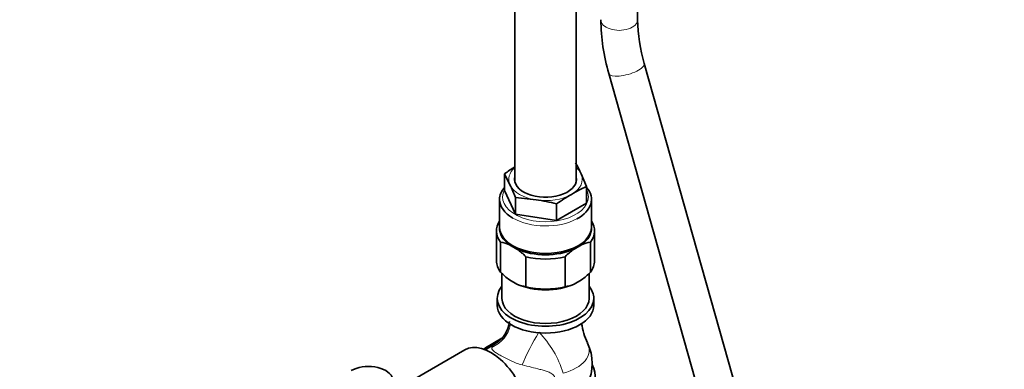
# Model space of a CAD drawing. Units: millimetres. Extents: x 0 to 2466, y 0 to 3952.
# Drawn here: x 321 to 642, y 408 to 522 of the extents above; entities that cross this region are included whole.
import ezdxf
from ezdxf import colors
from ezdxf.entities.mleader import LeaderData, LeaderLine
from ezdxf.math import Vec2, Vec3

# ---------------------------------------------------------------- set-up
doc = ezdxf.new("R2010")
doc.units = ezdxf.units.MM
doc.layers.add('DV5_Défaut', color=7, linetype='Continuous')
doc.layers.add('Défaut', color=7, linetype='Continuous')

# ---------------------------------------------------------------- blocks, each defined once
blk = doc.blocks.new('_DOT')
at = {"color": 0}
blk.add_line((0, 0), (-1, 0), dxfattribs=at)
at = {"color": 0, "const_width": 0.333}
blk.add_lwpolyline([(-0.1665, 0, 1), (0.1665, 0, 1)], format="xyb", close=True, dxfattribs=at)
blk = doc.blocks.new('SE4')
at = {"layer": 'DV5_Défaut', "color": 7, "linetype": 'Continuous', "lineweight": 35}
for p, q in [((482.64, 785.44), (482.64, 469.57)), ((502.64, 469.57), (502.64, 773.9)), ((522.69, 522.43), (522.69, 757.44)), ((566.75, 360.05), (524.83, 508.13)), ((513.29, 504.86), (555.21, 356.78)), ((479.26, 472.2), (479.26, 466.75)), ((479.26, 472.2), (481.05, 468.6)), ((506.03, 468.06), (504.23, 472.19)), ((482.85, 459.02), (479.26, 466.75)), ((506.03, 468.06), (506.03, 462.61)), ((477.64, 463.86), (477.64, 454.88)), ((482.85, 464.48), (482.85, 459.02)), ((482.85, 464.48), (489.54, 463.7)), ((506.03, 462.61), (496.23, 456.95)), ((507.64, 454.88), (507.64, 463.86)), ((496.23, 462.4), (496.23, 456.95)), ((496.23, 456.95), (482.85, 459.02)), ((476.64, 453.65), (476.64, 443.86)), ((508.64, 443.86), (508.64, 453.65)), ((477.99, 440.15), (477.99, 449.95)), ((507.3, 440.15), (507.3, 449.95)), ((483.33, 447.68), (480.88, 449.09)), ((504.4, 449.09), (501.96, 447.68)), ((486.23, 435.39), (486.23, 445.19)), ((499.06, 435.39), (499.06, 445.19)), ((478.44, 439.72), (478.44, 431.61)), ((480.88, 437.66), (483.33, 436.25)), ((501.96, 436.25), (504.4, 437.66)), ((506.84, 431.61), (506.84, 439.72)), ((476.89, 431.61), (476.89, 429.4)), ((508.39, 429.4), (508.39, 431.61)), ((473.07, 415.53), (478.41, 418.62)), ((466.32, 414.82), (450.06, 405.43)), ((473.07, 415.53), (472.57, 415.03)), ((476.04, 416.67), (472.95, 414.89)), ((473.81, 415.38), (473.07, 415.53))]:
    blk.add_line(p, q, dxfattribs=at)
for centre, radius, start, end in [((575.51, 523.06), 64.83, 180.5563, 196.2996), ((575.97, 523.13), 53.28, 180.7508, 196.3449), ((465.55, 455.18), 42.26, 23.7316, 29.1898), ((503.11, 439.81), 40.22, 120.6024, 126.3656), ((428.56, 443.33), 58.26, 21.284, 25.7083), ((519.49, 436.41), 34.39, 113.0458, 122.2696), ((482.49, 409.39), 54.77, 75.4694, 82.6053), ((522.58, 426.05), 44.9, 118.5392, 125.9343), ((476.21, 438.63), 11.46, 65.9423, 81.1034), ((509.07, 438.63), 11.46, 98.8966, 114.0577), ((470.04, 429.27), 22.71, 44.512, 54.168), ((515.49, 428.99), 23.08, 125.9089, 135.411), ((494.63, 456.6), 23.4, 224.6544, 234.0257), ((490.66, 456.6), 23.4, 305.9743, 315.3456), ((488, 446.7), 11.44, 245.9276, 261.1181), ((497.28, 446.72), 11.46, 278.8967, 294.0576), ((471.49, 425.06), 9.47, 298.5052, 353.9316), ((524.81, 426.28), 20.6, 187.9288, 206.5001), ((492.64, 410.38), 15.25, 334.237, 25.763)]:
    blk.add_arc(centre, radius, start, end, dxfattribs=at)
at = {"layer": 'DV5_Défaut', "color": 7, "linetype": 'Continuous', "lineweight": 18}
blk.add_arc((467.76, 398.08), 31.97, 16.6992, 44.6737, dxfattribs=at)
for centre, major_axis, ratio, start_param, end_param in [((516.69, 522.43), (-6, 0), 0.57735, 0, 3.141593), ((519.06, 506.5), (-5.77, -1.63), 0.327656, 0, 3.141593), ((492.64, 470.39), (12, 0), 0.57735, 2.555907, 3.403392), ((492.64, 470.39), (-12, 0), 0.57735, 2.356194, 3.403392), ((492.64, 470.39), (12, 0), 0.57735, 0.261799, 0.585686), ((492.64, 464.68), (14, 0), 0.57735, 2.84391, 6.283185), ((492.64, 470.39), (-12, 0), 0.57735, 0.261799, 1.308997), ((492.64, 464.68), (14, 0), 0.57735, 0, 0.297683), ((492.64, 470.39), (-12, 0), 0.57735, 1.308997, 2.356194), ((492.64, 463.86), (-15, 0), 0.57735, 0.785398, 2.315664), ((471.52, 424.75), (6.67, 7.45), 0.97411, 4.259114, 5.26805), ((488.61, 414.88), (4.59, 8.88), 0.11612, 0.961229, 2.220634), ((492.64, 414.8), (-14.26, 0), 0.57735, 1.984524, 3.414347)]:
    blk.add_ellipse(centre, major_axis=major_axis, ratio=ratio, start_param=start_param, end_param=end_param, dxfattribs=at)
at = {"layer": 'DV5_Défaut', "color": 7, "linetype": 'Continuous', "lineweight": 35}
for centre, major_axis, start_param, end_param in [((492.64, 470.39), (-10.1, 0), 6.142349, 6.283185), ((492.64, 470.39), (-10.1, 0), 0, 3.282429), ((492.64, 463.86), (-15, 0), 5.814768, 6.283185), ((492.64, 463.86), (-15, 0), 2.315664, 3.61001), ((492.64, 463.86), (-15, 0), 0, 0.785398), ((492.64, 453.65), (16, 0), 2.786171, 3.554023), ((492.64, 453.65), (-16, 0), 2.729162, 3.497014), ((492.64, 454.47), (15, 0), 3.11802, 3.811457), ((492.64, 454.88), (-15, 0), 0, 3.141593), ((492.64, 454.47), (-15, 0), 2.471729, 3.165165), ((492.64, 454.47), (-15, 0), 0.900932, 2.24066), ((492.64, 443.86), (16, 0), 3.141593, 3.554023), ((492.64, 453.65), (16, 0), 4.299959, 5.124819), ((492.64, 443.86), (-16, 0), 2.729162, 3.141593), ((492.64, 431.61), (15.75, 0), 2.694221, 6.283185), ((492.64, 443.04), (15, 0), 4.042525, 5.382253), ((492.64, 443.86), (-16, 0), 1.158366, 1.983227), ((492.64, 431.61), (15.75, 0), 0, 0.447371), ((492.64, 431.61), (-14.2, 0), 0, 3.141593), ((492.64, 429.4), (15.75, 0), 3.141593, 6.283185), ((474.82, 400.09), (8.5, -14.72), 0, 3.141593), ((434.87, 404.79), (-8, 0), 2.356194, 5.497787), ((502.54, 409.16), (4.5, -7.79), 0.147852, 1.358543)]:
    blk.add_ellipse(centre, major_axis=major_axis, ratio=0.57735, start_param=start_param, end_param=end_param, dxfattribs=at)
at = {"layer": 'DV5_Défaut', "color": 7, "linetype": 'Continuous', "lineweight": 18}
for points, knots in [([(485.02, 409.93), (484.38, 410.1), (483.74, 410.31), (482.79, 410.66), (482.47, 410.78), (481.83, 411.04), (481.52, 411.18), (480.59, 411.6), (480, 411.89), (479.15, 412.33), (478.88, 412.48), (478.34, 412.77), (478.09, 412.91), (477.61, 413.19), (477.38, 413.33), (476.95, 413.59), (476.74, 413.72), (476.18, 414.09), (475.88, 414.32), (475.41, 414.74), (475.25, 414.93), (475.13, 415.21), (475.1, 415.3), (475.09, 415.47), (475.1, 415.56), (475.12, 415.64)], [0, 0, 0, 0, 0.125, 0.125, 0.1875, 0.1875, 0.25, 0.25, 0.375, 0.375, 0.4375, 0.4375, 0.5, 0.5, 0.5625, 0.5625, 0.625, 0.625, 0.75, 0.75, 0.875, 0.875, 0.9375, 0.9375, 1, 1, 1, 1]), ([(475.12, 415.64), (475.16, 415.78), (475.23, 415.9), (475.38, 416.13), (475.48, 416.24), (475.72, 416.46), (475.87, 416.58), (476.04, 416.67)], [0, 0, 0, 0, 0.306333, 0.306333, 0.612666, 0.612666, 1, 1, 1, 1]), ([(495.59, 405.92), (495.55, 406.04), (495.5, 406.16), (495.38, 406.38), (495.31, 406.48), (495.07, 406.75), (494.89, 406.9), (494.51, 407.17), (494.31, 407.28), (493.9, 407.48), (493.69, 407.57), (493.06, 407.82), (492.62, 407.97), (491.72, 408.24), (491.27, 408.36), (489.89, 408.72), (488.95, 408.94), (487.02, 409.41), (486.03, 409.66), (485.02, 409.93)], [0, 0, 0, 0, 0.03125, 0.03125, 0.0625, 0.0625, 0.125, 0.125, 0.1875, 0.1875, 0.25, 0.25, 0.375, 0.375, 0.5, 0.5, 0.75, 0.75, 1, 1, 1, 1])]:
    blk.add_open_spline(points, degree=3, knots=knots, dxfattribs=at)

msp = doc.modelspace()

# ---------------------------------------------------------------- block references
at = {"layer": 'Défaut'}
msp.add_blockref('SE4', (0, 0), dxfattribs=at)

# ---------------------------------------------------------------- leaders
at = {"layer": 'Défaut', "color": 7, "linetype": 'Continuous', "lineweight": 18}
ml = msp.add_multileader_mtext('Standard', dxfattribs=at)
ml.set_content('{\\pxsm0.9;\\fSolid Edge ISO|b1||i0||c0|p34;\\W1.;13/10/2020\\P}', color=256)
ml.set_leader_properties()
ml.set_arrow_properties(name='DOT')
ml.build(insert=Vec2(0, 0))
ml.multileader.update_dxf_attribs({"leader_type": 0, "dogleg_length": 0, "arrow_head_size": 12})
ctx = ml.context
ctx.base_point, ctx.char_height, ctx.arrow_head_size, ctx.landing_gap_size = Vec3(2378.82, 3929.88), 12, 12, 4.2
notes = []
notes.append((ctx, [(0, (0, 0, 0), (0, 0), (1, 0), 1, [])]))
ctx.mtext.insert = Vec3(2380.82, 3936)
for ctx, leaders in notes:
    for number, flags, end, landing, length, lines in leaders:
        leader = LeaderData()
        leader.index, (leader.has_last_leader_line, leader.has_dogleg_vector, leader.attachment_direction) = number, flags
        leader.last_leader_point, leader.dogleg_vector, leader.dogleg_length = Vec3(end), Vec3(landing), length
        for number, points, colour, breaks in lines:
            line = LeaderLine()
            line.index, line.vertices, line.color, line.breaks = number, Vec3.list(points), colors.encode_raw_color(colour), breaks
            leader.lines.append(line)
        ctx.leaders.append(leader)

doc.saveas('drawing.dxf')
